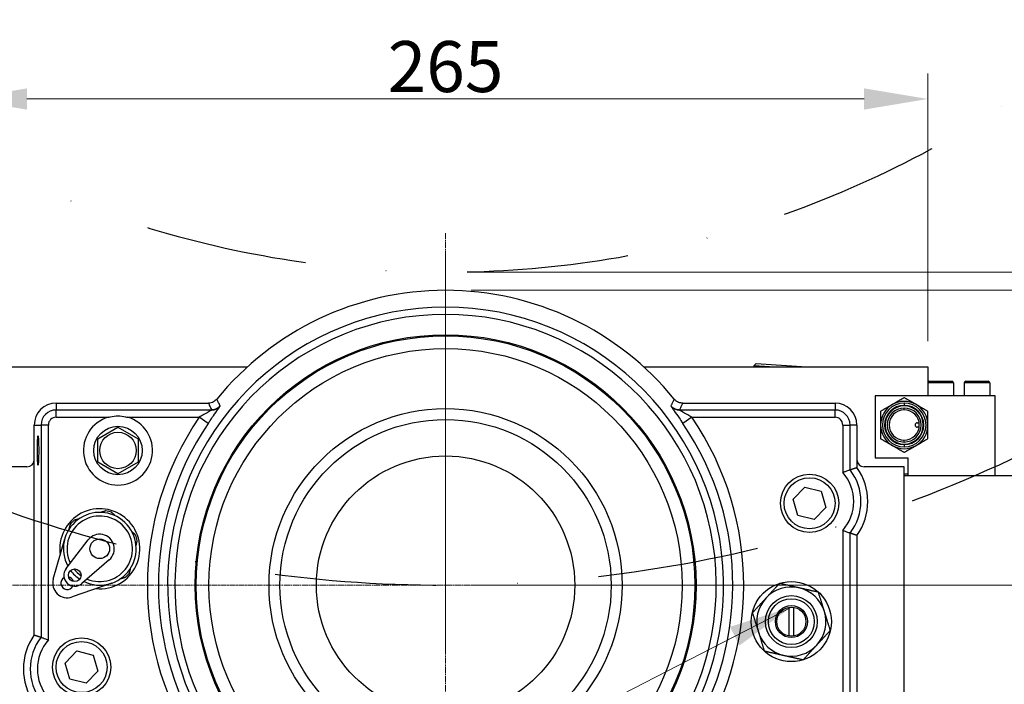
# Model space of a CAD drawing. Units: millimetres. Extents: x 109 to 1463, y 14 to 1907.
# Drawn here: x 363 to 633, y 459 to 641 of the extents above; entities that cross this region are included whole.
import ezdxf

# ---------------------------------------------------------------- set-up
doc = ezdxf.new("R2010")
doc.units = ezdxf.units.MM
doc.header["$LTSCALE"] = 7
for name, pattern in [('CHAIN', [0.3543, 0.2362, -0.0295, 0.0591, -0.0295]), ('DASHDOT2', [12.7, 6.35, -3.175, 0, -3.175]), ('LONG_DASH_DOTTED', [0.3001, 0.2362, -0.0295, 0.0049, -0.0295])]:
    doc.linetypes.add(name, pattern=pattern)
for name, color, linetype, lineweight in [('Center Mark(Hillmar_metric)', 7, 'LONG_DASH_DOTTED', 18), ('Centerline(Hillmar_metric)', 7, 'LONG_DASH_DOTTED', 18), ('Dimensions(Hillmar_metric)', 7, 'Continuous', 13), ('Sketch Geometry(Hillmar_metric)', 7, 'Continuous', 25), ('Symbols(Hillmar_metric)', 7, 'Continuous', 18), ('Visible Edges(Hillmar_metric)', 7, 'Continuous', 25)]:
    doc.layers.add(name, color=color, linetype=linetype, lineweight=lineweight)
doc.layers.add('Visible Tangent Edges(Hillmar_Metric)', color=7, linetype='Continuous', lineweight=25, true_color=0xc0c0c0)
doc.styles.add('Hillmar_metric_Dimensions', font='arial.ttf')
doc.dimstyles.new('DEFAULT-ISO-Method 1b-Hillmar_metric', dxfattribs={"dimscale": 7, "dimtxt": 2, "dimasz": 2.5, "dimexe": 1, "dimexo": 1, "dimgap": 0.25, "dimtad": 1, "dimtih": 1, "dimtoh": 1, "dimrnd": 1e-08, "dimdsep": 46, "dimtxsty": 'Hillmar_metric_Dimensions', "dimcen": 0.09, "dimdle": 8, "dimclrd": 7, "dimclre": 7, "dimclrt": 7, "dimazin": 2, "dimtfac": 0.75, "dimtmove": 0, "dimatfit": 3, "dimfxl": 1, "dimtolj": 1, "dimlwd": 9, "dimlwe": 9, "dimarcsym": 0})
doc.dimstyles.new('DEFAULT-ISO-Method 1b-Hillmar_metric$7', dxfattribs={"dimscale": 7, "dimtxt": 2, "dimasz": 2.5, "dimexe": 1, "dimexo": 1, "dimgap": 0.25, "dimtad": 1, "dimtih": 1, "dimtoh": 1, "dimrnd": 1e-08, "dimdsep": 46, "dimtxsty": 'Hillmar_metric_Dimensions', "dimcen": 0.09, "dimdle": 8, "dimclrd": 7, "dimclre": 7, "dimclrt": 7, "dimazin": 2, "dimtfac": 0.75, "dimtmove": 0, "dimatfit": 3, "dimfxl": 1, "dimtolj": 1, "dimlwd": 15, "dimlwe": 9, "dimarcsym": 0})

# ---------------------------------------------------------------- blocks, each defined once
blk = doc.blocks.new('*D27')
at = {"layer": 'Defpoints', "color": 0, "linetype": 'Continuous', "transparency": 16777216}
for p in [(612, 619.41), (347, 545.86), (612, 545.86)]:
    blk.add_point(p, dxfattribs=at)
at = {"layer": 'Dimensions(Hillmar_metric)', "color": 7, "linetype": 'Continuous', "lineweight": 9, "transparency": 16777216}
for p, q in [((347, 552.86), (347, 626.41)), ((612, 552.86), (612, 626.41)), ((364.5, 619.41), (594.5, 619.41))]:
    blk.add_line(p, q, dxfattribs=at)
at = {"layer": 'Dimensions(Hillmar_metric)', "color": 7, "linetype": 'Continuous', "transparency": 16777216}
for points in [[(364.5, 622.32), (364.5, 616.49), (347, 619.41)], [(594.5, 622.32), (594.5, 616.49), (612, 619.41)]]:
    blk.add_solid(points, dxfattribs=at)
at = {"layer": 'Dimensions(Hillmar_metric)', "color": 7, "linetype": 'Continuous', "lineweight": 13, "transparency": 16777216, "insert": (479.5, 628.31), "char_height": 14, "attachment_point": 5, "style": 'Hillmar_metric_Dimensions'}
blk.add_mtext('\\A1;265', dxfattribs=at)
blk = doc.blocks.new('*D28')
at = {"layer": 'Defpoints', "color": 0, "linetype": 'Continuous', "transparency": 16777216}
for p in [(479.5, 566.86), (745.5, 566.86), (479.5, 287.86)]:
    blk.add_point(p, dxfattribs=at)
at = {"layer": 'Dimensions(Hillmar_metric)', "color": 7, "linetype": 'Continuous', "lineweight": 9, "transparency": 16777216}
for p, q in [((486.5, 566.86), (752.5, 566.86)), ((745.5, 549.36), (745.5, 436.26)), ((745.5, 305.36), (745.5, 418.46)), ((486.5, 287.86), (752.5, 287.86))]:
    blk.add_line(p, q, dxfattribs=at)
at = {"layer": 'Dimensions(Hillmar_metric)', "color": 7, "linetype": 'Continuous', "transparency": 16777216}
for points in [[(742.59, 549.36), (748.42, 549.36), (745.5, 566.86)], [(742.59, 305.36), (748.42, 305.36), (745.5, 287.86)]]:
    blk.add_solid(points, dxfattribs=at)
at = {"layer": 'Dimensions(Hillmar_metric)', "color": 7, "linetype": 'Continuous', "lineweight": 13, "transparency": 16777216, "insert": (745.5, 427.36), "char_height": 14, "attachment_point": 5, "style": 'Hillmar_metric_Dimensions'}
blk.add_mtext('\\A1;279', dxfattribs=at)
blk = doc.blocks.new('*D32')
at = {"layer": 'Defpoints', "color": 0, "linetype": 'Continuous', "transparency": 16777216}
for p in [(479.5, 485.86), (683.68, 485.86), (569.5, 400.86)]:
    blk.add_point(p, dxfattribs=at)
at = {"layer": 'Dimensions(Hillmar_metric)', "color": 7, "linetype": 'Continuous', "lineweight": 9, "transparency": 16777216}
for p, q in [((486.5, 485.86), (690.68, 485.86)), ((683.68, 468.36), (683.68, 452.26)), ((683.68, 418.36), (683.68, 434.46)), ((576.5, 400.86), (690.68, 400.86))]:
    blk.add_line(p, q, dxfattribs=at)
at = {"layer": 'Dimensions(Hillmar_metric)', "color": 7, "linetype": 'Continuous', "transparency": 16777216}
for points in [[(680.76, 468.36), (686.59, 468.36), (683.68, 485.86)], [(680.76, 418.36), (686.59, 418.36), (683.68, 400.86)]]:
    blk.add_solid(points, dxfattribs=at)
at = {"layer": 'Dimensions(Hillmar_metric)', "color": 7, "linetype": 'Continuous', "lineweight": 13, "transparency": 16777216, "insert": (683.68, 443.36), "char_height": 14, "attachment_point": 5, "style": 'Hillmar_metric_Dimensions'}
blk.add_mtext('\\A1;85', dxfattribs=at)
blk = doc.blocks.new('*D37')
at = {"layer": 'Defpoints', "color": 0, "linetype": 'Continuous', "transparency": 16777216}
for p in [(479.5, 851.86), (298.98, 637.82)]:
    blk.add_point(p, dxfattribs=at)
at = {"layer": 'Dimensions(Hillmar_metric)', "color": 7, "linetype": 'Continuous', "lineweight": 9, "transparency": 16777216}
for p, q in [((241.3, 569.43), (287.7, 624.44)), ((166.66, 569.43), (241.3, 569.43))]:
    blk.add_line(p, q, dxfattribs=at)
blk.add_arc((479.5, 851.86), 280, 228.4232, 233.3589, dxfattribs=at)
at = {"layer": 'Dimensions(Hillmar_metric)', "color": 7, "linetype": 'Continuous', "transparency": 16777216}
blk.add_solid([(285.47, 626.33), (289.93, 622.56), (298.98, 637.82)], dxfattribs=at)
at = {"layer": 'Dimensions(Hillmar_metric)', "color": 7, "linetype": 'Continuous', "lineweight": 13, "transparency": 16777216, "insert": (189.04, 578.72), "char_height": 14, "attachment_point": 5, "style": 'Hillmar_metric_Dimensions'}
blk.add_mtext('\\A1; ØD3', dxfattribs=at)
blk = doc.blocks.new('*D38')
at = {"layer": 'Defpoints', "color": 0, "linetype": 'Continuous', "transparency": 16777216}
for p in [(479.5, 851.86), (271.57, 550.67)]:
    blk.add_point(p, dxfattribs=at)
at = {"layer": 'Dimensions(Hillmar_metric)', "color": 7, "linetype": 'Continuous', "lineweight": 9, "transparency": 16777216}
for p, q in [((239.89, 504.78), (261.63, 536.26)), ((168.29, 504.78), (239.89, 504.78))]:
    blk.add_line(p, q, dxfattribs=at)
at = {"layer": 'Dimensions(Hillmar_metric)', "color": 7, "linetype": 'Continuous', "transparency": 16777216}
blk.add_solid([(259.23, 537.92), (264.03, 534.61), (271.57, 550.67)], dxfattribs=at)
at = {"layer": 'Dimensions(Hillmar_metric)', "color": 7, "linetype": 'Continuous', "lineweight": 13, "transparency": 16777216, "insert": (189.32, 514.07), "char_height": 14, "attachment_point": 5, "style": 'Hillmar_metric_Dimensions'}
blk.add_mtext('\\A1; ØD1', dxfattribs=at)
blk = doc.blocks.new('*D39')
at = {"layer": 'Defpoints', "color": 0, "linetype": 'Continuous', "transparency": 16777216}
for p in [(479.5, 851.86), (264.42, 478.37)]:
    blk.add_point(p, dxfattribs=at)
at = {"layer": 'Dimensions(Hillmar_metric)', "color": 7, "linetype": 'Continuous', "lineweight": 9, "transparency": 16777216}
for p, q in [((236.86, 430.51), (255.68, 463.2)), ((165.25, 430.51), (236.86, 430.51))]:
    blk.add_line(p, q, dxfattribs=at)
at = {"layer": 'Dimensions(Hillmar_metric)', "color": 7, "linetype": 'Continuous', "transparency": 16777216}
blk.add_solid([(253.16, 464.66), (258.21, 461.75), (264.42, 478.37)], dxfattribs=at)
at = {"layer": 'Dimensions(Hillmar_metric)', "color": 7, "linetype": 'Continuous', "lineweight": 13, "transparency": 16777216, "insert": (187.56, 439.8), "char_height": 14, "attachment_point": 5, "style": 'Hillmar_metric_Dimensions'}
blk.add_mtext('\\A1; ØD2', dxfattribs=at)
blk = doc.blocks.new('*D41')
at = {"layer": 'Defpoints', "color": 0, "linetype": 'Continuous', "transparency": 16777216}
for p in [(479.5, 571.86), (656.19, 571.86), (479.5, 566.86)]:
    blk.add_point(p, dxfattribs=at)
at = {"layer": 'Dimensions(Hillmar_metric)', "color": 7, "linetype": 'Continuous', "lineweight": 9, "transparency": 16777216}
for p, q in [((656.19, 589.36), (656.19, 606.86)), ((486.5, 571.86), (663.19, 571.86)), ((656.19, 566.86), (656.19, 571.86)), ((486.5, 566.86), (663.19, 566.86)), ((656.19, 549.36), (656.19, 531.86))]:
    blk.add_line(p, q, dxfattribs=at)
at = {"layer": 'Dimensions(Hillmar_metric)', "color": 7, "linetype": 'Continuous', "transparency": 16777216}
for points in [[(653.28, 589.36), (659.11, 589.36), (656.19, 571.86)], [(653.28, 549.36), (659.11, 549.36), (656.19, 566.86)]]:
    blk.add_solid(points, dxfattribs=at)
at = {"layer": 'Dimensions(Hillmar_metric)', "color": 7, "linetype": 'Continuous', "lineweight": 13, "transparency": 16777216, "insert": (656.2, 619.09), "char_height": 14, "attachment_point": 5, "style": 'Hillmar_metric_Dimensions'}
blk.add_mtext('\\A1;5', dxfattribs=at)

msp = doc.modelspace()

# ---------------------------------------------------------------- linework, layer by layer
at = {"layer": 'Center Mark(Hillmar_metric)', "linetype": 'CHAIN'}
for p, q in [((479.505, 577.36), (479.505, 468.36)), ((667.33, 485.86), (293.364, 485.86))]:
    msp.add_line(p, q, dxfattribs=at)
at = {"layer": 'Centerline(Hillmar_metric)', "linetype": 'CHAIN'}
msp.add_line((479.505, 582.529), (479.505, 271.715), dxfattribs=at)
at = {"layer": 'Sketch Geometry(Hillmar_metric)', "linetype": 'DASHDOT2'}
for radius in [280, 366, 431]:
    msp.add_arc((479.505, 851.86), radius, 234.7913, 305.2087, dxfattribs=at)
at = {"layer": 'Visible Edges(Hillmar_metric)'}
for p, q in [((564.829, 546.709), (564.288, 546.236)), ((564.829, 546.709), (577.286, 545.884)), ((347.005, 545.86), (425.09, 545.86)), ((533.92, 545.86), (612.005, 545.86)), ((564.264, 545.86), (564.288, 546.236)), ((564.288, 546.236), (569.953, 545.86)), ((577.286, 545.884), (577.306, 545.86)), ((612.005, 545.86), (612.005, 541.46)), ((612.005, 541.46), (612.005, 537.86)), ((612.405, 541.86), (618.605, 541.86)), ((619.005, 541.46), (619.005, 537.86)), ((622.005, 541.46), (622.005, 537.86)), ((622.405, 541.86), (628.605, 541.86)), ((629.005, 541.46), (629.005, 537.86)), ((372.505, 535.86), (414.337, 535.86)), ((544.672, 535.86), (586.505, 535.86)), ((630.505, 537.86), (597.505, 537.86)), ((597.505, 537.86), (597.505, 520.86)), ((630.505, 515.86), (630.505, 537.86)), ((609.105, 530.46), (609.611, 530.46)), ((366.505, 520.359), (366.505, 529.86)), ((383.948, 526.068), (389.505, 529.276)), ((389.505, 529.276), (395.061, 526.068)), ((592.505, 529.86), (592.505, 520.359)), ((609.611, 529.26), (609.105, 529.26)), ((383.948, 519.653), (383.948, 526.068)), ((395.061, 526.068), (395.061, 519.653)), ((366.505, 472.188), (366.505, 520.359)), ((389.505, 516.445), (383.948, 519.653)), ((395.061, 519.653), (389.505, 516.445)), ((592.505, 520.359), (592.505, 518.188)), ((597.505, 520.86), (606.505, 520.86)), ((606.505, 520.86), (606.505, 515.86)), ((364.507, 518.36), (353.505, 518.36)), ((605.505, 518.36), (594.503, 518.36)), ((605.505, 453.36), (605.505, 518.36)), ((606.505, 516.36), (605.505, 516.36)), ((635.505, 515.86), (605.505, 515.86)), ((575.026, 509.489), (578.243, 512.804)), ((578.243, 512.804), (582.722, 511.675)), ((582.722, 511.675), (583.983, 507.232)), ((576.288, 505.046), (575.026, 509.489)), ((583.983, 507.232), (580.766, 503.917)), ((580.766, 503.917), (576.288, 505.046)), ((371.724, 487.515), (374.889, 498.605)), ((375.258, 490.43), (381.339, 498.305)), ((592.505, 499.533), (592.505, 451.362)), ((387.121, 492.835), (379.594, 486.327)), ((387.777, 486.411), (376.879, 482.637)), ((573.88, 471.91), (573.88, 479.811)), ((575.13, 479.811), (575.13, 471.91)), ((375.026, 464.489), (378.243, 467.804)), ((378.243, 467.804), (382.722, 466.675)), ((382.722, 466.675), (383.983, 462.232)), ((376.288, 460.046), (375.026, 464.489)), ((380.766, 458.917), (376.288, 460.046)), ((383.983, 462.232), (380.766, 458.917))]:
    msp.add_line(p, q, dxfattribs=at)
for centre, radius in [((479.505, 485.86), 68.5), ((479.505, 485.86), 65), ((479.505, 485.86), 45.5), ((389.505, 522.86), 6.66), ((389.505, 522.86), 5), ((579.505, 508.36), 8), ((384.505, 495.86), 2.7), ((377.632, 488.596), 1.75), ((574.505, 475.86), 11), ((574.505, 475.86), 7.126), ((574.505, 475.86), 6.287), ((574.505, 475.86), 4.4), ((574.505, 475.86), 4), ((379.505, 463.36), 8)]:
    msp.add_circle(centre, radius, dxfattribs=at)
for centre, radius, start, end in [((479.505, 485.86), 81, 39.1195, 140.8805), ((612.405, 541.46), 0.4, 90, 180), ((618.605, 541.46), 0.4, 0, 90), ((622.405, 541.46), 0.4, 90, 180), ((628.605, 541.46), 0.4, 0, 90), ((372.505, 529.86), 6, 90, 180), ((586.505, 529.86), 6, 0, 90), ((605.505, 529.86), 6, 90, 270), ((605.505, 529.86), 6.5, 60.01459, 120.01459), ((605.505, 529.86), 6, 270, 90), ((605.505, 529.86), 6.5, 120.01459, 180.01459), ((605.505, 529.86), 5.387, 90, 270), ((605.505, 529.86), 5.25, 90, 270), ((605.505, 529.86), 4.67, 90, 270), ((605.505, 529.86), 4.15, 90, 270), ((605.505, 529.86), 5.387, 270, 90), ((605.505, 529.86), 5.25, 270, 90), ((605.505, 529.86), 4.67, 270, 90), ((605.505, 529.86), 4.15, 270, 90), ((605.505, 529.86), 6.5, 0.01459, 60.01459), ((389.505, 522.86), 9.5, 106.24568, 73.75432), ((609.105, 529.86), 0.6, 90, 270), ((605.505, 529.86), 6.5, 180.01459, 240.01459), ((605.505, 529.86), 6.5, 300.01459, 0.01459), ((605.505, 529.86), 6.5, 240.01459, 300.01459), ((579.505, 508.86), 16, 324.34091, 35.65909), ((384.505, 495.86), 11, 264.48025, 188.69305), ((384.505, 495.86), 10, 244.42566, 208.74764), ((384.505, 495.86), 10.545, 72.30991, 80.86339), ((384.505, 495.86), 9, 247.23528, 205.93802), ((384.505, 495.86), 10.545, 132.30991, 140.86339), ((384.505, 495.86), 4, 310.84748, 142.32582), ((384.505, 495.86), 10.545, 12.30991, 20.86339), ((377.632, 488.596), 3, 142.32582, 310.84748), ((384.505, 495.86), 10, 216.54705, 236.62625), ((384.505, 495.86), 9, 217.90477, 235.26853), ((375.57, 486.417), 4, 164.07307, 289.10022), ((375.57, 486.417), 1.75, 119.62889, 333.54441), ((375.57, 486.417), 1.75, 15.58393, 77.58937), ((384.505, 495.86), 10.545, 312.30991, 320.86339), ((574.505, 475.86), 9.5, 77.2685, 137.2685), ((574.505, 475.86), 9.5, 17.2685, 77.2685), ((574.505, 475.86), 9.5, 137.2685, 197.2685), ((574.505, 475.86), 9.5, 317.2685, 17.2685), ((379.505, 462.86), 16, 144.34091, 215.65909), ((574.505, 475.86), 9.5, 197.2685, 257.2685), ((574.505, 475.86), 9.5, 257.2685, 317.2685)]:
    msp.add_arc(centre, radius, start, end, dxfattribs=at)
msp.add_ellipse((367.553, 522.86), major_axis=(0, -4), ratio=0.0436609, dxfattribs=at)
for centre, major_axis in [((364.503, 520.362), (1.417, -1.417)), ((594.507, 520.362), (-1.417, -1.417))]:
    msp.add_ellipse(centre, major_axis=major_axis, ratio=0.9980992, start_param=5.4987385, end_param=7.0676321, dxfattribs=at)
for points, knots in [([(416.662, 536.967), (416.416, 536.664), (416.113, 536.412), (415.551, 536.106), (415.318, 536.015), (414.835, 535.892), (414.586, 535.86), (414.337, 535.86)], [0, 0, 0, 0, 0.11712119, 0.11712119, 0.19191871, 0.19191871, 0.26672393, 0.26672393, 0.26672393, 0.26672393]), ([(544.672, 535.86), (544.282, 535.86), (543.895, 535.937), (543.304, 536.18), (543.086, 536.303), (542.685, 536.6), (542.504, 536.773), (542.347, 536.967)], [0, 0, 0, 0, 0.11712041, 0.11712041, 0.19191865, 0.19191865, 0.26672393, 0.26672393, 0.26672393, 0.26672393]), ([(386.847, 531.981), (387.027, 532.034), (387.211, 532.081), (388.104, 532.285), (388.834, 532.36), (390.176, 532.36), (390.905, 532.285), (391.799, 532.081), (391.982, 532.034), (392.162, 531.981)], [1.96528347, 1.96528347, 1.96528347, 1.96528347, 2.01763045, 2.01763045, 2.21888623, 2.21888623, 2.42014202, 2.42014202, 2.47248899, 2.47248899, 2.47248899, 2.47248899]), ([(588.625, 516.843), (588.628, 516.844), (588.63, 516.845), (588.893, 516.944), (589.153, 517.039), (589.634, 517.214), (589.852, 517.292), (590.214, 517.42), (590.357, 517.469), (590.556, 517.539), (590.613, 517.558), (590.623, 517.562)], [-0.00068554, -0.00068554, -0.00068554, -0.00068554, 0, 0, 0.08363236, 0.08363236, 0.16502021, 0.16502021, 0.24177771, 0.24177771, 0.31616124, 0.31616124, 0.31616124, 0.31616124]), ([(590.623, 500.159), (590.613, 500.163), (590.556, 500.182), (590.357, 500.251), (590.214, 500.301), (589.852, 500.429), (589.634, 500.507), (589.153, 500.681), (588.893, 500.777), (588.63, 500.876), (588.628, 500.877), (588.625, 500.878)], [0, 0, 0, 0, 0.0741918, 0.0741918, 0.15075146, 0.15075146, 0.23192953, 0.23192953, 0.31534633, 0.31534633, 0.3160301, 0.3160301, 0.3160301, 0.3160301]), ([(368.386, 471.562), (368.397, 471.558), (368.453, 471.539), (368.652, 471.469), (368.796, 471.42), (369.157, 471.292), (369.376, 471.214), (369.857, 471.039), (370.117, 470.944), (370.38, 470.845), (370.382, 470.844), (370.384, 470.843)], [0, 0, 0, 0, 0.0741918, 0.0741918, 0.15075146, 0.15075146, 0.23192953, 0.23192953, 0.31534633, 0.31534633, 0.3160301, 0.3160301, 0.3160301, 0.3160301])]:
    msp.add_open_spline(points, degree=3, knots=knots, dxfattribs=at)
for points, weights in [([(605.503, 537.366), (603.761, 536.36), (602.253, 535.489)], [1.01001874936, 1.04314139574, 1]), ([(608.753, 535.49), (607.245, 536.361), (605.503, 537.366)], [1, 1.04314139574, 1.01001874936]), ([(602.253, 535.489), (600.745, 534.618), (599.004, 533.612)], [1, 1.04314139574, 1.01001874936]), ([(599.004, 533.612), (599.004, 531.6), (599.005, 529.859)], [1.01001874936, 1.04314139574, 1]), ([(612.004, 533.615), (610.262, 534.62), (608.753, 535.49)], [1.01001874936, 1.04314139574, 1]), ([(612.005, 529.862), (612.004, 531.604), (612.004, 533.615)], [1, 1.04314139574, 1.01001874936]), ([(599.005, 529.859), (599.005, 528.117), (599.006, 526.106)], [1, 1.04314139574, 1.01001874936]), ([(612.006, 526.109), (612.005, 528.12), (612.005, 529.862)], [1.01001874936, 1.04314139574, 1]), ([(599.006, 526.106), (600.748, 525.101), (602.256, 524.23)], [1.01001874936, 1.04314139574, 1]), ([(608.756, 524.232), (610.264, 525.103), (612.006, 526.109)], [1, 1.04314139574, 1.01001874936]), ([(602.256, 524.23), (603.765, 523.36), (605.507, 522.355)], [1, 1.04314139574, 1.01001874936]), ([(605.507, 522.355), (607.248, 523.361), (608.756, 524.232)], [1.01001874936, 1.04314139574, 1]), ([(386.179, 506.272), (385.464, 506.059), (384.785, 505.857)], [1.00987836794, 1.01669237346, 1.01842372276]), ([(388.765, 504.907), (388.251, 505.394), (387.709, 505.907)], [1.01842372276, 1.01669237346, 1.00987836794]), ([(378.8, 504.074), (378.122, 503.872), (377.406, 503.659)], [1.01842372276, 1.01669237346, 1.00987836794]), ([(376.326, 502.516), (376.152, 501.79), (375.988, 501.102)], [1.00987836794, 1.01669237346, 1.01842372276]), ([(394.358, 499.616), (393.816, 500.129), (393.302, 500.615)], [1.00987836794, 1.01669237346, 1.01842372276]), ([(394.47, 496.694), (394.634, 497.383), (394.807, 498.109)], [1.01842372276, 1.01669237346, 1.00987836794]), ([(392.684, 489.205), (392.857, 489.931), (393.021, 490.619)], [1.00987836794, 1.01669237346, 1.01842372276]), ([(390.209, 487.647), (390.888, 487.849), (391.603, 488.062)], [1.01842372276, 1.01669237346, 1.00987836794]), ([(571.248, 486.336), (569.254, 484.177), (567.527, 482.307)], [1.01001874936, 1.04314139574, 1]), ([(576.598, 485.127), (574.115, 485.688), (571.248, 486.336)], [1, 1.04314139574, 1.01001874936]), ([(581.948, 483.918), (579.081, 484.566), (576.598, 485.127)], [1.01001874936, 1.04314139574, 1]), ([(567.527, 482.307), (565.799, 480.437), (563.805, 478.278)], [1, 1.04314139574, 1.01001874936]), ([(583.576, 478.681), (582.821, 481.111), (581.948, 483.918)], [1, 1.04314139574, 1.01001874936]), ([(563.805, 478.278), (564.677, 475.471), (565.433, 473.04)], [1.01001874936, 1.04314139574, 1]), ([(585.205, 473.443), (584.332, 476.25), (583.576, 478.681)], [1.01001874936, 1.04314139574, 1]), ([(581.483, 469.414), (583.21, 471.284), (585.205, 473.443)], [1, 1.04314139574, 1.01001874936]), ([(565.433, 473.04), (566.189, 470.61), (567.061, 467.803)], [1, 1.04314139574, 1.01001874936]), ([(577.761, 465.385), (579.756, 467.544), (581.483, 469.414)], [1.01001874936, 1.04314139574, 1]), ([(567.061, 467.803), (569.928, 467.155), (572.411, 466.594)], [1.01001874936, 1.04314139574, 1]), ([(572.411, 466.594), (574.894, 466.033), (577.761, 465.385)], [1, 1.04314139574, 1.01001874936])]:
    msp.add_rational_spline(points, weights, degree=2, dxfattribs=at)
for points in [[(590.623, 517.562), (591.531, 517.875), (592.505, 518.188)], [(592.505, 499.533), (591.531, 499.846), (590.623, 500.159)], [(366.505, 472.188), (367.478, 471.875), (368.386, 471.562)]]:
    msp.add_open_spline(points, degree=2, dxfattribs=at)
at = {"layer": 'Visible Tangent Edges(Hillmar_Metric)'}
for p, q in [((619.005, 541.46), (612.005, 541.46)), ((629.005, 541.46), (622.005, 541.46)), ((372.505, 535.86), (372.505, 533.979)), ((586.505, 535.86), (586.505, 533.979)), ((605.505, 535.86), (605.505, 535.247)), ((415.238, 533.979), (372.505, 533.979)), ((372.505, 531.981), (372.505, 533.979)), ((415.238, 533.972), (415.238, 533.979)), ((543.771, 533.972), (543.771, 533.979)), ((586.505, 533.979), (543.771, 533.979)), ((586.505, 531.981), (586.505, 533.979)), ((605.505, 534.01), (605.505, 534.53)), ((372.505, 531.981), (386.847, 531.981)), ((392.162, 531.981), (411.817, 531.981)), ((414.294, 530.293), (411.817, 531.981)), ((547.193, 531.981), (544.716, 530.293)), ((547.193, 531.981), (586.505, 531.981)), ((366.505, 529.86), (368.386, 529.86)), ((370.384, 529.86), (368.386, 529.86)), ((368.386, 529.86), (368.386, 471.562)), ((370.384, 470.843), (370.384, 529.86)), ((588.625, 529.86), (588.625, 516.843)), ((588.625, 529.86), (590.623, 529.86)), ((590.623, 517.562), (590.623, 529.86)), ((592.505, 529.86), (590.623, 529.86)), ((605.505, 525.191), (605.505, 525.71)), ((605.505, 524.474), (605.505, 523.86)), ((588.625, 500.878), (588.625, 441.86)), ((590.623, 441.86), (590.623, 500.159))]:
    msp.add_line(p, q, dxfattribs=at)
for centre, radius in [((479.505, 485.86), 68.8), ((479.505, 485.86), 48.5), ((479.505, 485.86), 35.5), ((579.505, 508.36), 7), ((379.505, 463.36), 7)]:
    msp.add_circle(centre, radius, dxfattribs=at)
for centre, radius, start, end in [((479.505, 485.86), 76.368, 277.87544, 262.12456), ((479.505, 485.86), 74.37, 276.77915, 263.22085), ((372.505, 529.86), 4.119, 90, 180), ((586.505, 529.86), 4.119, 0, 90), ((372.505, 529.86), 2.121, 90, 180), ((479.505, 485.86), 81.907, 145.73059, 214.50243), ((479.505, 485.86), 78.91, 145.73059, 214.50243), ((479.505, 485.86), 78.91, 325.49757, 34.26941), ((479.505, 485.86), 81.907, 325.49757, 34.26941), ((586.505, 529.86), 2.121, 0, 90), ((579.505, 508.86), 12.121, 318.80645, 41.19355), ((579.505, 508.86), 14.119, 321.95406, 38.04594), ((379.505, 462.86), 14.119, 141.95406, 218.04594), ((379.505, 462.86), 12.121, 138.80645, 221.19355)]:
    msp.add_arc(centre, radius, start, end, dxfattribs=at)
for centre, major_axis, start_param, end_param in [((415.238, 536.958), (2.931, -0.64), 4.9264447, 5.8245847), ((543.771, 536.958), (2.931, 0.64), 3.6001932, 4.4983333)]:
    msp.add_ellipse(centre, major_axis=major_axis, ratio=0.9951339, start_param=start_param, end_param=end_param, dxfattribs=at)
for points, knots in [([(414.337, 535.86), (414.454, 535.614), (414.572, 535.367), (414.849, 534.789), (415.008, 534.457), (415.191, 534.076), (415.215, 534.028), (415.238, 533.979)], [0.3003504, 0.3003504, 0.3003504, 0.3003504, 1.9973987, 1.9973987, 4.2801401, 4.2801401, 4.6141204, 4.6141204, 4.6141204, 4.6141204]), ([(417.584, 535.111), (417.56, 535.159), (417.536, 535.206), (417.349, 535.582), (417.186, 535.909), (416.903, 536.48), (416.782, 536.723), (416.662, 536.967)], [-4.6141204, -4.6141204, -4.6141204, -4.6141204, -4.2801401, -4.2801401, -1.9973987, -1.9973987, -0.3003504, -0.3003504, -0.3003504, -0.3003504]), ([(542.347, 536.967), (542.225, 536.719), (542.103, 536.472), (541.85, 535.962), (541.72, 535.7), (541.535, 535.329), (541.48, 535.22), (541.426, 535.111)], [-11.1133565, -11.1133565, -11.1133565, -11.1133565, -9.387893, -9.387893, -7.5616768, -7.5616768, -6.7995865, -6.7995865, -6.7995865, -6.7995865]), ([(543.771, 533.979), (543.825, 534.09), (543.878, 534.201), (544.059, 534.577), (544.186, 534.843), (544.433, 535.359), (544.553, 535.61), (544.672, 535.86)], [6.7995865, 6.7995865, 6.7995865, 6.7995865, 7.5616768, 7.5616768, 9.387893, 9.387893, 11.1133565, 11.1133565, 11.1133565, 11.1133565]), ([(415.238, 533.972), (415.218, 533.934), (414.96, 533.78), (414.223, 533.359), (413.78, 533.11), (413.012, 532.674), (412.707, 532.499), (412.204, 532.208), (412.009, 532.094), (411.817, 531.981)], [-0.82125631, -0.82125631, -0.82125631, -0.82125631, -0.52971032, -0.52971032, -0.2669083, -0.2669083, -0.10265704, -0.10265704, 0, 0, 0, 0]), ([(414.294, 530.293), (414.479, 530.566), (414.667, 530.839), (415.151, 531.541), (415.445, 531.962), (416.184, 533.014), (416.61, 533.612), (417.319, 534.628), (417.566, 535.002), (417.584, 535.093)], [0, 0, 0, 0, 0.10265704, 0.10265704, 0.2669083, 0.2669083, 0.52971032, 0.52971032, 0.82125631, 0.82125631, 0.82125631, 0.82125631]), ([(417.584, 535.111), (417.485, 534.987), (417.377, 534.87), (417.154, 534.666), (417.04, 534.577), (416.846, 534.445), (416.769, 534.398), (416.641, 534.327), (416.591, 534.301), (416.44, 534.228), (416.337, 534.185), (416.062, 534.089), (415.886, 534.044), (415.552, 533.991), (415.395, 533.979), (415.238, 533.979)], [-0.44652602, -0.44652602, -0.44652602, -0.44652602, -0.36726765, -0.36726765, -0.29582349, -0.29582349, -0.25117089, -0.25117089, -0.22326301, -0.22326301, -0.16744726, -0.16744726, -0.07814205, -0.07814205, 0, 0, 0, 0]), ([(417.584, 535.111), (417.531, 535.045), (417.511, 535.022), (417.426, 534.927), (417.379, 534.877), (417.269, 534.77), (417.207, 534.714), (417.043, 534.581), (417.027, 534.546), (416.575, 534.288), (416.525, 534.269), (416.503, 534.259), (416.492, 534.254), (416.461, 534.239), (416.441, 534.23), (416.383, 534.205), (416.346, 534.19), (416.188, 534.129), (416.088, 534.099), (415.942, 534.06), (415.89, 534.048), (415.811, 534.032), (415.782, 534.026), (415.699, 534.011), (415.647, 534.003), (415.522, 533.987), (415.454, 533.981), (415.336, 533.974), (415.285, 533.972), (415.238, 533.972)], [-0.000042981, -0.000042981, -0.000042981, -0.000042981, 0.000542717, 0.000542717, 0.001128415, 0.001128415, 0.001714113, 0.001714113, 0.002299811, 0.002299811, 0.00259266, 0.00259266, 0.002885508, 0.002885508, 0.003471206, 0.003471206, 0.004642602, 0.004642602, 0.008866226, 0.008866226, 0.011505991, 0.011505991, 0.013155844, 0.013155844, 0.01645555, 0.01645555, 0.02173508, 0.02173508, 0.026354669, 0.026354669, 0.026354669, 0.026354669]), ([(417.584, 535.093), (417.584, 535.094), (417.585, 535.095), (417.585, 535.098), (417.585, 535.1), (417.585, 535.102), (417.585, 535.103), (417.585, 535.104), (417.585, 535.104), (417.585, 535.105), (417.585, 535.106), (417.585, 535.107), (417.585, 535.108), (417.585, 535.109), (417.585, 535.109), (417.585, 535.109), (417.585, 535.109), (417.584, 535.109), (417.584, 535.11), (417.584, 535.11), (417.584, 535.11), (417.584, 535.11), (417.584, 535.11), (417.584, 535.11), (417.584, 535.11), (417.584, 535.11), (417.584, 535.11), (417.584, 535.111), (417.584, 535.111), (417.584, 535.111)], [-0.026354669, -0.026354669, -0.026354669, -0.026354669, -0.02173508, -0.02173508, -0.01645555, -0.01645555, -0.013155844, -0.013155844, -0.011505991, -0.011505991, -0.008866226, -0.008866226, -0.004642602, -0.004642602, -0.003471206, -0.003471206, -0.002885508, -0.002885508, -0.00259266, -0.00259266, -0.002299811, -0.002299811, -0.001714113, -0.001714113, -0.001128415, -0.001128415, -0.000542717, -0.000542717, 0.000042981, 0.000042981, 0.000042981, 0.000042981]), ([(541.426, 535.111), (541.425, 535.111), (541.425, 535.11), (541.425, 535.11), (541.425, 535.11), (541.425, 535.11), (541.425, 535.11), (541.425, 535.109), (541.425, 535.109), (541.425, 535.109), (541.425, 535.109), (541.424, 535.108), (541.424, 535.107), (541.424, 535.105), (541.424, 535.104), (541.424, 535.103), (541.424, 535.103), (541.424, 535.102), (541.424, 535.101), (541.424, 535.099), (541.424, 535.098), (541.425, 535.095), (541.425, 535.094), (541.425, 535.093)], [-0.026399616, -0.026399616, -0.026399616, -0.026399616, -0.025244633, -0.025244633, -0.02408965, -0.02408965, -0.023512158, -0.023512158, -0.022934667, -0.022934667, -0.021779683, -0.021779683, -0.01649976, -0.01649976, -0.013199808, -0.013199808, -0.011549832, -0.011549832, -0.00890987, -0.00890987, -0.004685932, -0.004685932, 0, 0, 0, 0]), ([(541.425, 535.093), (541.43, 535.072), (541.446, 535.036), (541.517, 534.905), (541.59, 534.79), (541.838, 534.415), (542.052, 534.109), (542.687, 533.207), (543.162, 532.537), (544.002, 531.334), (544.361, 530.814), (544.716, 530.293)], [0, 0, 0, 0, 0.0675232, 0.0675232, 0.17556032, 0.17556032, 0.34841971, 0.34841971, 0.62499473, 0.62499473, 0.82122965, 0.82122965, 0.82122965, 0.82122965]), ([(543.771, 533.979), (543.66, 533.979), (543.547, 533.985), (543.257, 534.018), (543.079, 534.054), (542.631, 534.189), (542.369, 534.311), (541.86, 534.645), (541.623, 534.862), (541.426, 535.111)], [-0.44652602, -0.44652602, -0.44652602, -0.44652602, -0.39071027, -0.39071027, -0.30140506, -0.30140506, -0.15851674, -0.15851674, 0, 0, 0, 0]), ([(543.771, 533.972), (543.723, 533.972), (543.672, 533.974), (543.566, 533.981), (543.512, 533.985), (543.416, 533.996), (543.377, 534.001), (543.309, 534.012), (543.283, 534.016), (543.199, 534.031), (543.139, 534.043), (542.967, 534.085), (542.847, 534.119), (542.657, 534.193), (542.621, 534.207), (542.564, 534.232), (542.544, 534.241), (542.502, 534.26), (542.469, 534.263), (541.771, 534.679), (541.788, 534.724), (541.572, 534.934), (541.494, 535.025), (541.426, 535.111)], [0, 0, 0, 0, 0.004685932, 0.004685932, 0.00890987, 0.00890987, 0.011549832, 0.011549832, 0.013199808, 0.013199808, 0.01649976, 0.01649976, 0.021779683, 0.021779683, 0.022934667, 0.022934667, 0.023512158, 0.023512158, 0.02408965, 0.02408965, 0.025244633, 0.025244633, 0.026399616, 0.026399616, 0.026399616, 0.026399616]), ([(547.193, 531.981), (546.824, 532.197), (546.452, 532.413), (545.58, 532.912), (545.086, 533.19), (544.425, 533.564), (544.203, 533.691), (543.944, 533.847), (543.868, 533.895), (543.793, 533.948), (543.776, 533.963), (543.771, 533.972)], [-0.82122965, -0.82122965, -0.82122965, -0.82122965, -0.62499473, -0.62499473, -0.34841971, -0.34841971, -0.17556032, -0.17556032, -0.0675232, -0.0675232, 0, 0, 0, 0])]:
    msp.add_open_spline(points, degree=3, knots=knots, dxfattribs=at)

# ---------------------------------------------------------------- dimensions: what is measured, and where the dimension line sits
at = {"layer": 'Dimensions(Hillmar_metric)', "color": 7, "linetype": 'Continuous', "lineweight": 13}
for mpoint, text, picture, middle in [((264.417, 478.366), ' ØD2', '*D39', (187.56, 430.514)), ((298.984, 637.822), ' ØD3', '*D37', (189.038, 569.426)), ((271.568, 550.665), ' ØD1', '*D38', (189.323, 504.779))]:
    dim = msp.add_radius_dim(center=(479.505, 851.86), mpoint=mpoint, text=text, dimstyle='DEFAULT-ISO-Method 1b-Hillmar_metric', override={"dimgap": 0.25, "dimdec": 2, "dimcen": 0, "dimtol": 0, "dimlim": 0, "dimtp": 0, "dimtm": 0, "dimtdec": 2, "dimtofl": 0}, dxfattribs=at)
    dim.commit()
    dim.dimension.update_dxf_attribs({"geometry": picture, "text_midpoint": middle, "dimtype": 164})
for base, p1, p2, angle, override, picture, middle in [((612.005, 619.407), (347.005, 545.86), (612.005, 545.86), 180, {"dimgap": 0.25, "dimtih": 0, "dimtoh": 0, "dimdec": 2, "dimtol": 0, "dimlim": 0, "dimtp": 0, "dimtm": 0, "dimtdec": 2, "dimtofl": 0, "dimatfit": 1}, '*D27', (479.505, 619.407)), ((656.195, 571.86), (479.505, 566.86), (479.505, 571.86), 90, {"dimtmove": 2, "dimatfit": 1}, '*D41', (656.198, 619.087)), ((745.505, 566.86), (479.505, 287.86), (479.505, 566.86), 90, {"dimgap": 0.25, "dimdec": 2, "dimtol": 0, "dimlim": 0, "dimtp": 0, "dimtm": 0, "dimtdec": 2, "dimtofl": 0, "dimatfit": 1}, '*D28', (745.505, 427.36)), ((683.678, 485.86), (569.505, 400.86), (479.505, 485.86), 90, {"dimgap": 0.25, "dimdec": 2, "dimtol": 0, "dimlim": 0, "dimtp": 0, "dimtm": 0, "dimtdec": 2, "dimtofl": 0, "dimatfit": 1}, '*D32', (683.678, 443.36))]:
    dim = msp.add_linear_dim(base=base, p1=p1, p2=p2, angle=angle, dimstyle='DEFAULT-ISO-Method 1b-Hillmar_metric', override=override, dxfattribs=at)
    dim.commit()
    dim.dimension.update_dxf_attribs({"geometry": picture, "text_midpoint": middle, "dimtype": 160})

# ---------------------------------------------------------------- leaders
at = {"layer": 'Symbols(Hillmar_metric)', "color": 7, "linetype": 'Continuous', "lineweight": 18, "annotation_type": 0, "has_hookline": 1, "hookline_direction": 1, "text_width": 105.385}
msp.add_leader([(574.505, 479.86), (296.886, 337.004), (279.386, 337.004)], dimstyle='DEFAULT-ISO-Method 1b-Hillmar_metric$7', override={"dimtad": 0}, dxfattribs=at)

doc.saveas('drawing.dxf')
